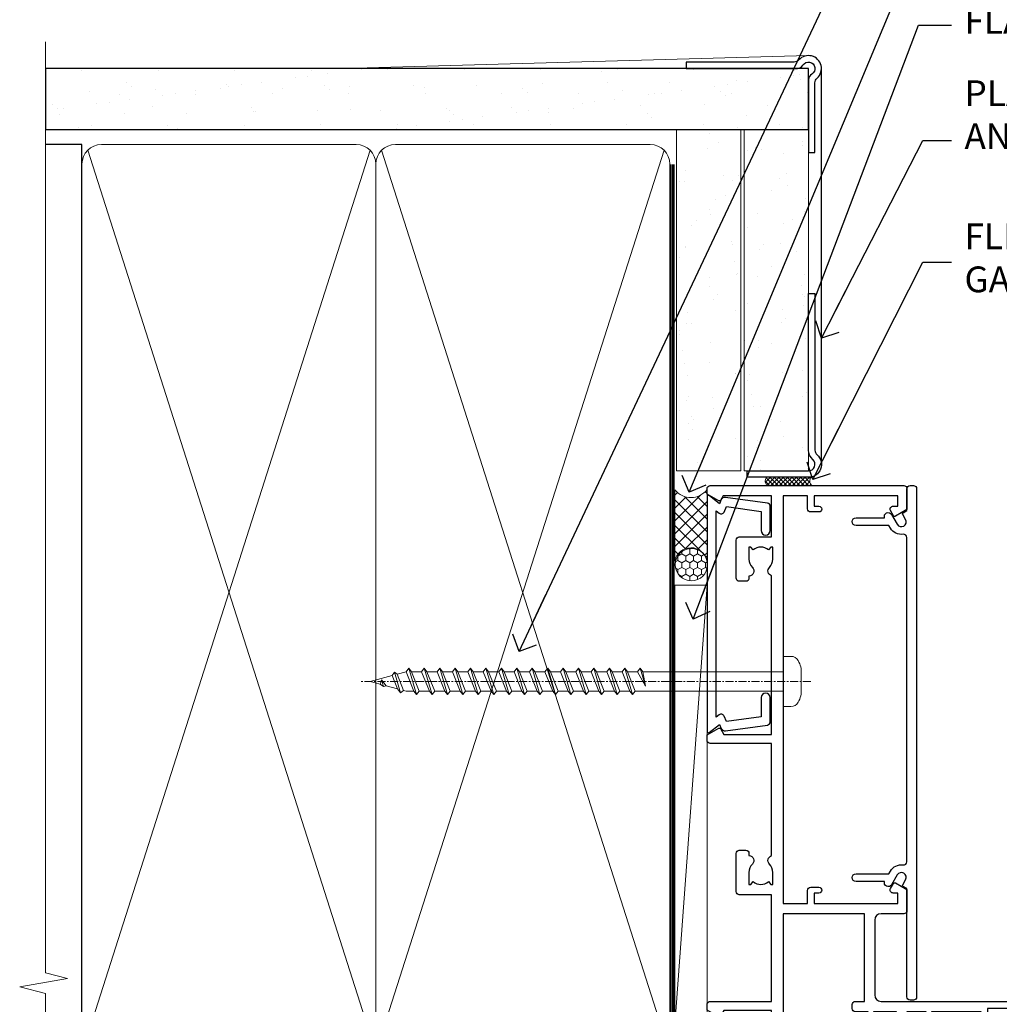
# Model space of a CAD drawing. Units: millimetres. Extents: x -33 to 9553, y -237 to 1143.
# Drawn here: x 899 to 1051, y 382 to 534 of the extents above; entities that cross this region are included whole.
import ezdxf
from ezdxf import colors
from ezdxf.entities.mleader import LeaderData, LeaderLine
from ezdxf.math import Vec2, Vec3

# ---------------------------------------------------------------- set-up
doc = ezdxf.new("R2010")
doc.units = ezdxf.units.MM
doc.linetypes.add('CENTER', pattern=[2, 1.25, -0.25, 0.25, -0.25])
doc.linetypes.add('Dashed', pattern=[564.4444465637206, 282.2222232818604, -282.2222232818602])
doc.layers.add('Aluminium Systems Ltd Joinery Detail', color=7, linetype='Continuous')
doc.layers.add('Aluminium Systems Ltd Notes', color=7, linetype='Continuous')
doc.styles.get("Standard").update_dxf_attribs({"font": 'arial.ttf'})
pattern_1 = [(37.50000000000001, (1.144344626170664, 0), (-0.2400046943976069, 7.341198559940135), [0, -5.791200000000001, 0, -6.476999999999999, 0, -6.191249999999999]), (7.499999999999999, (1.144344626170664, 0), (6.74284924707004, 10.75237650852531), [0, -3.124200000000001, 0, -5.2197, 0, -2.00025]), (327.5, (-3.541955373829335, 0), (11.86488555362187, 0.02155777017818643), [0, -1.905, 0, -6.858, 0, -8.9535]), (317.5, (-3.541955373829335, 0), (11.45334678708446, 3.343939848858244), [0, -0.9524999999999999, 0, -4.495799999999999, 0, -5.1435])]

# ---------------------------------------------------------------- blocks, each defined once
blk = doc.blocks.new('A724-21702')
at = {"color": 0, "flags": 128}
blk.add_lwpolyline([(2.590514084781717, 2.630274416370526), (1.745954026422623, 3.024099239354427), (2.474869480991174, 8.400005590016121), (5.45227070443525, 8.400005590016121, 0.9999999999999999), (5.45227070443525, 9.800005590015758), (1.688664533853171, 9.800005590015758, 0.375269837926041), (1.193198232073769, 9.36718552601667), (0.3080262170331025, 2.838853841923196, 0.3296728300289797), (0.6486394913229105, 2.211731907718786), (1.285802639783469, 1.914617852099809), (0.04239784927813162, 0.3231322950643971, 0.6248693519078697), (0.1999999999998181, 0), (36.60453706254293, -6.821210263296962e-13, 0.6248693519077947), (36.76213921326473, 0.3231322950645108), (35.51873442276019, 1.914617852099809), (36.15589757122052, 2.211731907718786, 0.3284042794703272), (36.49688617631205, 2.836132503142835), (35.61134517681285, 9.36718552601667, 0.3752698379260364), (35.11587887503356, 9.800005590015758), (31.35227270445148, 9.800005590015758, 0.9999999999999999), (31.35227270445148, 8.400005590016121), (34.32967392789533, 8.400005590016121), (35.05858900506928, 3.024102022720626), (34.21402297776103, 2.630274416370526, 0.4823427408189074), (34.03132673182745, 1.86928978518813), (34.39797609566222, 1.399999999998954), (2.40656096688349, 1.400000000002706), (2.773210330716211, 1.86928978518813, 0.4823427408185345)], format="xyb", close=True, dxfattribs=at)
blk = doc.blocks.new('WS8G75Pan')
at = {"linetype": 'CENTER', "lineweight": -2}
blk.add_line((-2.842170943040401e-14, 4.31874977999999), (2.842170943040401e-14, -65.56249499999996), dxfattribs=at)
at = {"lineweight": -2}
for p, q in [((-1.494791550000002, 0), (1.494791549999945, 0)), ((-2.049999839999828, -22.17007205437491), (0.7473957749999727, -21.35416499999997)), ((-1.494791549999434, -22.58405656661239), (0.7473957749999727, -21.35416499999997)), ((-1.49479155000023, -21.75608754213772), (0.7473957749999727, -21.35416499999997)), ((-2.049999839999856, -24.56173853437491), (2.04999984000014, -23.3659052943749)), ((-1.49479155000023, -24.14775402213769), (1.494791550000087, -22.95192078213731)), ((-1.494791549999462, -24.97572304661236), (1.494791550000087, -23.77988980661229)), ((-2.049999839999884, -26.95340501437491), (2.04999984000014, -25.7575717743749)), ((-1.494791550000258, -26.53942050213772), (1.494791550000087, -25.34358726213731)), ((-1.494791549999491, -27.36738952661236), (1.494791550000087, -26.17155628661229)), ((-2.049999839999884, -29.34507149437488), (2.04999984000014, -28.14923825437489)), ((-1.494791550000258, -28.93108698213769), (1.494791550000087, -27.73525374213727)), ((-1.494791549999491, -29.75905600661235), (1.494791550000087, -28.56322276661228)), ((-1.494791550000116, -31.32275346213763), (1.49479155000023, -30.12692022213724)), ((-2.049999839999714, -31.73673797437485), (2.049999840000282, -30.54090473437483)), ((-1.49479154999932, -32.1507224866123), (1.49479155000023, -30.95488924661223)), ((-2.049999839999714, -34.12840445437482), (2.049999840000282, -32.93257121437483)), ((-1.494791550000116, -33.71441994213762), (1.49479155000023, -32.51858670213721)), ((-1.49479154999932, -34.54238896661229), (1.49479155000023, -33.34655572661219)), ((-1.494791549999945, -36.10608642213757), (1.494791550000372, -34.91025318213718)), ((-2.049999839999572, -36.52007093437476), (2.049999840000424, -35.32423769437477)), ((-1.494791549999178, -36.93405544661223), (1.494791550000372, -35.73822220661214)), ((-2.049999839999572, -38.91173741437478), (2.049999840000424, -37.71590417437477)), ((-1.494791549999945, -38.49775290213756), (1.494791550000372, -37.30191966213715)), ((-1.494791549999178, -39.32572192661223), (1.494791550000372, -38.12988868661216)), ((-1.494791549999945, -40.88941938213756), (1.4947915500004, -39.69358614213715)), ((-2.049999839999572, -41.30340389437475), (2.049999840000453, -40.10757065437474)), ((-1.494791549999178, -41.7173884066122), (1.494791550000372, -40.52155516661213)), ((-2.049999839999401, -43.69507037437469), (2.049999840000595, -42.49923713437471)), ((-1.494791549999803, -43.2810858621375), (1.494791550000542, -42.08525262213709)), ((-1.494791549999007, -44.10905488661217), (1.494791550000514, -42.91322164661207)), ((-2.049999839999401, -46.08673685437469), (2.049999840000567, -44.89090361437468)), ((-1.494791549999803, -45.67275234213747), (1.494791550000514, -44.47691910213709)), ((-1.494791549999007, -46.50072136661214), (1.494791550000514, -45.30488812661207)), ((-2.049999839999259, -48.47840333437463), (2.049999840000737, -47.28257009437462)), ((-1.494791549999661, -48.06441882213744), (1.494791550000684, -46.86858558213703)), ((-1.494791549998865, -48.89238784661208), (1.494791550000656, -47.69655460661201)), ((-2.049999839999259, -50.87006981437463), (2.049999840000709, -49.67423657437462)), ((-1.494791549999661, -50.45608530213741), (1.494791550000656, -49.260252062137)), ((-1.494791549998865, -51.28405432661208), (1.494791550000656, -50.08822108661201)), ((-1.494791549999661, -52.84775178213741), (1.494791550000656, -51.651918542137)), ((-2.049999839999259, -53.2617362943746), (2.049999840000709, -52.06590305437459)), ((-1.494791549998894, -53.67572080661208), (1.494791550000656, -52.47988756661198)), ((-2.049999839999117, -55.65340277437457), (2.049999840000851, -54.45756953437456)), ((-1.494791549999519, -55.23941826213735), (1.494791550000798, -54.04358502213694)), ((-1.494791549998752, -56.06738728661202), (1.494791550000798, -54.87155404661195)), ((-1.494791549999519, -57.63108474213735), (1.494791550000798, -56.43525150213694)), ((-2.049999839999145, -58.04506925437454), (2.049999840000851, -56.84923601437453)), ((-1.494791549998752, -58.45905376661202), (1.494791550000798, -57.26322052661192)), ((-1.425021315915927, -60.25445033151692), (1.77420242398739, -59.32134340737844)), ((-1.122362868667352, -59.87377974960444), (1.391833638109091, -58.86810114689365)), ((-0.9219856073426911, -60.62159786954956), (1.143347323736492, -59.79546469711769)), ((-0.2276513469640236, -62.29688390390595), (0.7695560966906214, -62.00603173284003))]:
    blk.add_line(p, q, dxfattribs=at)
blk.add_lwpolyline([(-1.494791550000002, 0), (-3.88645803, 0), (-3.88645803, 1.209441138255954, -0.2694477011433205), (-3.239620007948673, 2.322600100564415, -0.05750947552296399), (-2.241471283772142, 2.748281615151967, -0.07218085631326594), (-1.755878399918998, 2.81874977999999), (1.755878399919112, 2.81874977999999, -0.07218085631328257), (2.24147128377237, 2.74828161515191, -0.05750947552294939), (3.239620007948702, 2.322600100564415, -0.26944770114332), (3.88645803, 1.209441138255954), (3.88645803, 0), (1.494791549999945, 0), (1.494791549999945, -22.95192078213736), (2.049999839999998, -23.36590529437495), (1.494791549999945, -23.77988980661232), (1.494791550000087, -25.34358726213731), (2.04999984000014, -25.7575717743749), (1.494791550000087, -26.17155628661229), (1.494791550000087, -27.73525374213727), (2.04999984000014, -28.14923825437489), (1.494791550000087, -28.56322276661228), (1.49479155000023, -30.12692022213724), (2.049999840000282, -30.54090473437483), (1.49479155000023, -30.95488924661223), (1.49479155000023, -32.51858670213721), (2.049999840000282, -32.93257121437483), (1.49479155000023, -33.34655572661219), (1.494791550000372, -34.91025318213718), (2.049999840000424, -35.32423769437477), (1.494791550000372, -35.73822220661214), (1.494791550000372, -37.30191966213715), (2.049999840000424, -37.71590417437474), (1.494791550000372, -38.12988868661213), (1.494791550000542, -39.69358614213712), (2.049999840000623, -40.10757065437468), (1.494791550000542, -40.52155516661207), (1.494791550000542, -42.08525262213709), (2.049999840000595, -42.49923713437468), (1.494791550000514, -42.91322164661207), (1.494791550000684, -44.47691910213706), (2.049999840000737, -44.89090361437462), (1.494791550000684, -45.30488812661201), (1.494791550000684, -46.86858558213703), (2.049999840000737, -47.28257009437462), (1.494791550000684, -47.69655460661201), (1.494791550000826, -49.26025206213697), (2.049999840000879, -49.67423657437456), (1.494791550000826, -50.08822108661195), (1.494791550000826, -51.65191854213697), (2.049999840000879, -52.06590305437456), (1.494791550000826, -52.47988756661192), (1.494791550000969, -54.04358502213691), (2.049999840001021, -54.4575695343745), (1.494791550000969, -54.87155404661189), (1.494791550000969, -56.43525150213688), (2.049999840001021, -56.8492360143745), (1.494791550000969, -57.26322052661186), (1.494791550001082, -58.48385698867136), (1.391833638109091, -58.86810114689365), (1.77420242398739, -59.32134340737844), (1.143347323736492, -59.79546469711769), (0.6740575242012881, -61.54687807245682), (0.7695560966906498, -62.00603173284), (0.4255712098287177, -62.47424162268084), (2.842170943040401e-14, -64.06249499999996), (-0.9219856073426911, -60.62159786954956), (-1.425021315915927, -60.25445033151692), (-1.122362868667352, -59.87377974960444), (-1.494791549998752, -58.4838569886798), (-1.494791549998752, -58.45905376661182), (-2.049999839998804, -58.04506925437445), (-1.494791549998951, -57.63108474213701), (-1.494791549998894, -56.06738728661188), (-2.049999839998947, -55.65340277437451), (-1.494791549999093, -55.23941826213706), (-1.494791549998894, -53.67572080661188), (-2.049999839998947, -53.26173629437451), (-1.494791549999121, -52.84775178213707), (-1.494791549999036, -51.28405432661194), (-2.049999839999089, -50.87006981437457), (-1.494791549999263, -50.45608530213713), (-1.494791549999036, -48.89238784661197), (-2.049999839999089, -48.47840333437458), (-1.494791549999263, -48.06441882213713), (-1.494791549999206, -46.50072136661203), (-2.049999839999259, -46.08673685437464), (-1.494791549999405, -45.67275234213719), (-1.494791549999178, -44.10905488661203), (-2.049999839999259, -43.69507037437464), (-1.494791549999405, -43.28108586213719), (-1.494791549999348, -41.71738840661209), (-2.049999839999401, -41.3034038943747), (-1.494791549999547, -40.88941938213725), (-1.494791549999348, -39.32572192661209), (-2.049999839999401, -38.9117374143747), (-1.494791549999547, -38.49775290213728), (-1.494791549999519, -36.93405544661215), (-2.049999839999572, -36.52007093437476), (-1.494791549999718, -36.10608642213734), (-1.494791549999519, -34.54238896661215), (-2.049999839999572, -34.12840445437479), (-1.494791549999718, -33.71441994213734), (-1.494791549999661, -32.15072248661221), (-2.049999839999714, -31.73673797437485), (-1.49479154999986, -31.3227534621374), (-1.494791549999661, -29.75905600661221), (-2.049999839999714, -29.34507149437485), (-1.49479154999986, -28.9310869821374), (-1.494791549999803, -27.36738952661227), (-2.049999839999856, -26.95340501437491), (-1.494791550000002, -26.53942050213746), (-1.494791549999803, -24.97572304661227), (-2.049999839999856, -24.56173853437491), (-1.494791550000002, -24.14775402213746), (-1.494791549999775, -22.5840565666123), (-2.049999839999828, -22.17007205437491), (-1.494791550000002, -21.75608754213749), (-1.494791550000002, 5.684341886080801e-14)], format="xyb", close=True, dxfattribs=at)
for points in [[(-1.494791550000002, 0), (-2.637394075508354, 0)], [(0.6740575242012881, -61.54687807245682), (-0.2276513469640236, -62.29688390390595), (0.4255712098287177, -62.47424162268084)]]:
    blk.add_lwpolyline(points, dxfattribs=at)
blk = doc.blocks.new('A702-21578')
at = {"flags": 128}
blk.add_lwpolyline([(119.9999986345956, 30.50001113356663, 0.4142135626485369), (119.4999986345956, 31.00001113403684), (116.2660243859245, 31.00001113403684), (115.2267939192475, 29.20001116496624, 0.4142135623808452), (115.2999990000002, 28.92680608420594), (116.1049067192043, 28.46209239585133, 0.5773502691904501), (116.7999779890708, 28.86339198061646), (116.7999779890685, 29.6000111340372), (118.3999990000661, 29.6000111340372), (118.3999990000661, 16.60002184620949), (116.8000019574897, 16.60002184620949), (116.8000019574887, 17.35002184620949, 0.9999999999999999), (115.9000019574891, 17.35002184620949), (115.90000195749, 16.10002184620949, 0.414213562373095), (116.40000195749, 15.60002184620949), (118.3999990000279, 15.60002184620949), (118.3999990000279, 11.80001113403792), (55.20000036535703, 11.80001113403793), (55.20000036535703, 15.6000218462095), (57.1999974079331, 15.6000218462095, 0.414213562373095), (57.6999974079331, 16.1000218462095), (57.69999740793219, 17.3500218462095, 0.9999999999999999), (56.79999740793255, 17.3500218462095), (56.79999740793346, 16.6000218462095), (55.20000036535703, 16.6000218462095), (55.20000036535612, 29.6000111340372), (56.80002101087734, 29.6000111340372), (56.80002101087507, 28.86339229252221, 0.5773502691904437), (57.49509274859997, 28.4620924376388), (58.30000039542614, 28.92680608420594, 0.4142135623808492), (58.3732054761789, 29.2000111649663), (57.3339750095019, 31.00001113403684), (54.1000003653503, 31.00001113403684, 0.4142135626485369), (53.60000036535121, 30.50001113356663), (53.60000040000114, 27.00001116858854, -0.414213562373095), (52.60000040000114, 26.00001116858854), (40.99999999999227, 26.00001116858854, -0.414213562373095), (39.99999999999227, 27.00001116858854), (39.99999999999227, 49.50001113357663, 0.414213562373095), (39.49999999999227, 50.00001113357663), (36.99999999999227, 50.00001113357663, 0.414213562373095), (36.49999999999227, 49.50001113357663), (36.49999999999227, 48.200011133581, 0.9999999999999999), (37.39999999998645, 48.200011133581), (37.39999999998645, 49.00001113357663), (38.89999999998645, 49.00001113357663), (38.89999999998645, 43.50001113357663), (37.39999999998645, 43.50001113357663), (37.39999999998645, 44.30001113357955, 0.9999999999999999), (36.49999999999227, 44.30001113357955), (36.49999999999193, 43.00001113357663, 0.4142135623725622), (36.99999999999227, 42.5000111335772), (38.40000000002101, 42.50001113357663), (38.40000000002101, 34.80001113357955), (36.89999999999111, 34.80001113357983, 0.9999999999999999), (36.89999999999111, 34.00001113357658), (38.40000000002101, 34.00001113357663), (38.40000000002101, 31.00001113357663), (28.28871270555055, 31.00001113357715, 0.2679793930046484), (27.85567182909983, 30.74996232746426), (26.55699999999297, 28.50001113357663), (21.99999999999227, 28.50001113357663), (21.99999999999227, 30.00001113357663), (23.49999999999227, 30.00001113357663, 0.9999999999999999), (23.49999999999227, 31.00001113357663), (0.4999999999922693, 31.00001113357663, 0.414213562373095), (-7.73070496506989e-12, 30.50001113357663), (7.73070496506989e-12, 0.4999999540084161, 0.4142135623729619), (0.5000000000077307, -4.599135650096287e-08), (1.333966774506962, -4.5991299657544e-08), (2.37320366962274, 1.800011057459045, 0.4142135623689392), (2.299998588863019, 2.07321613821577), (1.599998588869539, 2.477361326649742), (1.599998588873177, 10.00001113404048), (7.950000000015905, 10.0000111340415), (7.950000000016075, 5.000011134036725, 0.4142135623720295), (8.450000000014029, 4.500011134036953), (14.35000000001332, 4.500011134040136, 0.414213562373095), (14.8500000000131, 5.000011134040363), (14.8500000000131, 6.000011134040363, 0.414213562373095), (14.3500000000131, 6.500011134040363), (14.04573129133905, 6.500011134039511, 0.6408239254472379), (12.68962126127948, 7.023596039701687, -0.1952598447288674), (11.40000000001453, 6.500011134041273), (9.550000000015984, 6.500011134041273), (9.550000000015984, 6.79767681636244), (9.982817780244716, 7.160854056120542, -0.3639702342664406), (9.982817780245625, 9.539168211960174), (9.550000000015984, 9.902345451719015), (9.550000000015984, 10.20001113404018), (11.40000000001453, 10.20001113404007, -0.195259844728868), (12.68962126127951, 9.676426228377892, 0.5542191990959247), (14.00722952788536, 10.00001113404224), (38.60000000001185, 10.0000111340423), (38.60000000001185, 2.592820294428947), (37.7000000000146, 2.07320505216066, 0.4142135623807411), (37.62679491926187, 1.799999971400354), (38.66602541383702, -4.5991299657544e-08), (39.50000005515926, 4.5991299657544e-08, 0.4142135300680743), (40.00000000001114, 0.5000000459912997), (40.00000000001114, 10.0000111340423), (56.55000000001587, 10.00001113404787), (56.5500000000161, 5.000011134036725, 0.4142135623720295), (57.05000000001405, 4.500011134036953), (62.95000000001335, 4.500011134040136, 0.414213562373095), (63.45000000001312, 5.000011134040363), (63.45000000001312, 6.000011134040363, 0.414213562373095), (62.95000000001312, 6.500011134040363), (62.64573129133908, 6.500011134039511, 0.6408239254472379), (61.28962126127951, 7.023596039701687, -0.1952598447288674), (60.00000000001455, 6.500011134041273), (58.15000000001601, 6.500011134041273), (58.15000000001601, 6.79767681636244), (58.58281778024468, 7.160854056120542, -0.3639702342664388), (58.58281778024562, 9.53916821196023), (58.15000000001601, 9.902345451719015), (58.15000000001601, 10.20001113404018), (60.00000000001455, 10.20001113404007, -0.195259844728868), (61.28962126127954, 9.676426228377892, 0.5542192105843444), (62.60722953667414, 10.00001116075796), (79.99999900000086, 10.00001077119232), (79.99999900000086, 0.5000000459840095, 0.4142135300680742), (80.49999894485273, 4.598400948907511e-08), (81.33397358617503, -4.59985898260129e-08), (82.37320408075146, 1.799999971392324, 0.4142135623810197), (82.2999989999953, 2.073205052152005), (81.3999990000001, 2.592820294421998), (81.3999990000001, 10.00001113403501), (105.9927704721453, 10.00001113403773, 0.5542191990939872), (107.3103787387495, 9.67642622837782, -0.1952598447288638), (108.6000000000145, 10.20001113403835), (110.4500000000131, 10.20001113404017), (110.4500000000131, 9.902345451719), (110.0171822197835, 9.53916821195999, -0.3639702342664435), (110.0171822197844, 7.160854056120641), (110.4500000000131, 6.797676816362426), (110.4500000000131, 6.500011134041259), (108.6000000000145, 6.500011134041259, -0.1952598447288572), (107.3103787387495, 7.023596039701729, 0.6408239254472072), (105.95426870869, 6.500011134039497), (105.6500000000165, 6.500011134039895, 0.414213562373095), (105.150000000016, 6.000011134040349), (105.150000000016, 5.000011134040349, 0.414213562373095), (105.650000000016, 4.500011134040349), (111.550000000013, 4.500011134037052, 0.4142135623720294), (112.050000000013, 5.000011134036711), (112.0500000000131, 10.00001113403785), (118.4000004111371, 10.00001113403682), (118.4000004111408, 2.47736132664518), (117.7000004111473, 2.073216138212914, 0.4142135623694682), (117.6267953303914, 1.800011057456075), (118.6660321713155, 4.786029705883266e-08), (119.4999990000001, 4.786041074567038e-08, 0.4142135623730284), (119.9999990000001, 0.5000000478603539), (119.9999990000028, 30.50001113403684)], format="xyb", dxfattribs=at)
blk.add_lwpolyline([(2.864083312980711, 25.59486262730954), (1.599999999983481, 25.80002933464911), (1.599999999981719, 29.40001113357809), (20.39999999999191, 29.40001113357809), (20.39999999999191, 28.50001113352752, 0.414213562373095), (21.99999999999227, 26.9000111335275), (26.55699999996386, 26.90001113352716, 0.2679793930054509), (27.94273080459908, 27.7001673130944), (28.9238806577755, 29.40001113357172), (38.39999959998158, 29.40001113357809), (38.39999959998158, 25.80002933465639), (37.13591628698259, 25.59486262732443, 1.004500193913287), (37.26762594974343, 24.80578743325927), (38.39999959998886, 25.00002933466075), (38.39999959998886, 23.00002933462835, 0.414213562373095), (38.89999959998886, 22.50002933462835), (39.49999999998317, 22.50002933462835, 0.414213562373095), (39.99999999998317, 23.00002933462835), (39.99999999998317, 24.40001116859443), (53.59999999994534, 24.40001116858716), (53.59999999994716, 11.80001113403702), (1.600000000006276, 11.80001113403702), (1.600000000006276, 25.00002933514824), (2.732373650219813, 24.8057874332591, 1.00450019260736)], format="xyb", close=True, dxfattribs=at)
blk = doc.blocks.new('A723-21666')
at = {"flags": 128}
blk.add_lwpolyline([(2.767592377495021e-09, 9.499999978548232), (2.767706064332742e-09, 8.999999978548004, 0.4142135623730617), (0.5000000027677061, 8.499999978549027), (17.29173565959383, 8.49999997854971), (17.62812884480013, 7.917349890449174, 0.4142135623747783), (17.90133392555822, 7.844144809691812), (18.65672009443483, 8.280267217637544, -0.9999999999999055), (19.40672009443938, 6.981229111964154), (17.90000183719377, 6.111324920539033, 0.912095586460824), (18.40000183719616, 5.026024253321367), (18.40000183719616, 0.5999999785497323, 0.9999999999999999), (19.60000183719615, 0.5999999785497323), (19.60000183719615, 5.707179732116032), (20.00672009444651, 5.941998627426955, 0.3089224212099302), (20.95944573362743, 7.924642465539733, -0.4592529226834592), (21.45373435906095, 8.49999997854971), (71.74626431118486, 8.499999978549653, -0.4592529226834592), (72.24055293661837, 7.924642465539677, 0.308922421209939), (73.19327857579935, 5.941998627426841), (73.59999683304966, 5.707179732115918), (73.59999683304966, 0.5999999785496755, 0.9999999999999999), (74.7999968330497, 0.5999999785496755), (74.79999683304959, 5.02602425332131, 0.9120955864608272), (75.29999683305209, 6.111324920538976), (73.79327857580637, 6.981229111964097, -0.9999999999998636), (74.54327857581097, 8.280267217637487), (75.29866474468758, 7.844144809691755, 0.4142135623747784), (75.57186982544567, 7.917349890449117), (75.90826301065198, 8.499999978549653), (79.29999827200231, 8.499999978549539, 0.4142135623730617), (79.79999827200231, 8.999999978549425), (79.79999827200243, 9.499999978549653, 0.414213562373095), (79.29999827200243, 9.999999978549653), (0.5000000027675924, 9.999999978548232, 0.414213562373095)], format="xyb", close=True, dxfattribs=at)
blk = doc.blocks.new('AC40 Awning Jamb')
at = {"layer": 'Aluminium Systems Ltd Joinery Detail', "color": 0, "extrusion": (0, 0, -1), "zscale": -1, "rotation": 90}
blk.add_blockref('A702-21578', (8.350011134039732, -108.6000000000156), dxfattribs=at)
at = {"layer": 'Aluminium Systems Ltd Joinery Detail', "xscale": -1, "rotation": 270}
blk.add_blockref('A723-21666', (14.15000002144734, -68.39999927201546), dxfattribs=at)
at = {"layer": 'Aluminium Systems Ltd Joinery Detail', "color": 0, "rotation": 270}
blk.add_blockref('A724-21702', (-8.350011086179393, 9.872815727972238), dxfattribs=at)
at = {"layer": 'Aluminium Systems Ltd Joinery Detail', "color": 0, "lineweight": 5, "rotation": 270}
blk.add_blockref('WS8G75Pan', (3.449988459297174, -18.97781912706591), dxfattribs=at)
blk = doc.blocks.new('_Open90')
at = {"color": 0, "linetype": 'ByBlock', "lineweight": -2}
for p, q in [((-0.5, 0.5), (0, 0)), ((0, 0), (-2.439666651745029, 0)), ((0, 0), (-0.5, -0.5))]:
    blk.add_line(p, q, dxfattribs=at)
blk = doc.blocks.new('140mm Framing Jamb Gib')
at = {"layer": 'Aluminium Systems Ltd Joinery Detail'}
h = blk.add_hatch(dxfattribs=at)
h.set_pattern_fill('AR-SAND', color=0, scale=0.15)
h.set_pattern_definition([(37.49999999999999, (3.139013498070085, 105.8719017758449), (-0.2400046943976069, 7.341198559940135), [0, -5.791200000000001, 0, -6.476999999999999, 0, -6.191249999999999]), (7.499999999999932, (3.139013498070085, 105.8719017758449), (6.74284924707004, 10.75237650852531), [0, -3.124199999999999, 0, -5.219699999999998, 0, -2.000249999999999]), (327.5, (-1.547286501929761, 105.8719017758449), (11.86488555362187, 0.02155777017818536), [0, -1.904999999999998, 0, -6.857999999999993, 0, -8.953499999999988]), (317.5, (-1.547286501929761, 105.8719017758449), (11.45334678708446, 3.343939848858243), [0, -0.9524999999999999, 0, -4.495799999999999, 0, -5.1435])])
h.paths.add_polyline_path([(3.139013498070085, 226.845588024167), (3.139013498070085, 217.3610939837017), (121.4940665751574, 217.3610939837017), (121.4940665751574, 226.845588024167)])
at = {"layer": 'Aluminium Systems Ltd Joinery Detail', "color": 0, "lineweight": 5}
for p, q in [((121.4940695682021, 228.8439211514246, -299), (49.33538946653459, 226.8447380241677, -299)), ((9.701826416447489, 214.1554162263226), (53.5000877597289, 77.0289540810088)), ((9.701826416447489, 77.0289540810088), (53.50008775972844, 214.1554162263226)), ((55.28002721847986, 214.155416226323), (99.07828856176138, 77.02895408100926)), ((55.28002721847986, 77.02895408100926), (99.07828856176093, 214.1554162263226))]:
    blk.add_line(p, q, dxfattribs=at)
at = {"layer": 'Aluminium Systems Ltd Joinery Detail', "color": 0, "linetype": 'Continuous', "lineweight": 5, "ltscale": 0.12, "elevation": -299}
blk.add_lwpolyline([(3.139013498070085, 230.9671176232737), (3.139013498070085, 86.61488773583824), (6.572917217106692, 85.71117732735274), (-0.845107690655027, 84.44458406398462), (3.139013498070085, 83.40722086947335), (3.139013498070085, 0.2790218248728706)], dxfattribs=at)
at = {"layer": 'Aluminium Systems Ltd Joinery Detail', "color": 0, "elevation": -299}
blk.add_lwpolyline([(102.4940695682021, 226.8439211514246), (119.7620187606331, 226.8439211514246, 0.2679491924311203), (120.6280441644176, 227.3439211514246, -1.303225372841203), (121.9940695682021, 225.9778957476402, 0.267949192431124), (121.4940695682021, 225.1118703438557), (121.4940695682021, 213.8439211514246), (122.4940695682021, 213.8439211514246), (122.4940695682021, 224.6078531739248, -0.2134217652833892), (122.8274029015352, 225.3532091664247, 1.057279696267401), (120.0033575832022, 228.177254484758, -0.2134217652833941), (119.2580015907022, 227.8439211514246), (102.4940695682021, 227.8439211514246)], format="xyb", close=True, dxfattribs=at)
blk.add_lwpolyline([(3.139013498070085, 217.3610939837017), (121.4940665751574, 217.3610939837017), (121.4940665751574, 226.845588024167), (3.139013498070085, 226.845588024167)], close=True, dxfattribs=at)
at = {"layer": 'Aluminium Systems Ltd Joinery Detail', "color": 0}
blk.add_lwpolyline([(3.139013498070085, 76.13898435163378), (8.811856687072009, 76.13898435163378), (8.811856687072009, 215.0453859556985), (3.139013498070085, 215.0453859556985)], dxfattribs=at)
at = {"layer": 'Aluminium Systems Ltd Joinery Detail', "color": 0, "lineweight": 5}
for points in [[(8.811856687072009, 79.17753107176918, 0.4142135623730951), (11.85040340720786, 76.13898435163333), (51.35151076896852, 76.13898435163333, 0.414213562373095), (54.39005748910438, 79.17753107176918), (54.39005748910438, 212.0068392355622, 0.4142135623730958), (51.35151076896852, 215.0453859556981), (11.85040340720786, 215.0453859556981, 0.4142135623730941), (8.811856687072009, 212.0068392355622)], [(54.39005748910438, 79.17753107176964, 0.4142135623730951), (57.42860420924023, 76.13898435163378), (96.92971157100101, 76.13898435163378, 0.414213562373095), (99.96825829113686, 79.17753107176964), (99.96825829113686, 212.0068392355627, 0.4142135623730958), (96.92971157100101, 215.0453859556985), (57.42860420924023, 215.0453859556985, 0.4142135623730941), (54.39005748910438, 212.0068392355627)]]:
    blk.add_lwpolyline(points, format="xyb", close=True, dxfattribs=at)
at = {"layer": 'Aluminium Systems Ltd Joinery Detail', "color": 0, "linetype": 'CENTER', "lineweight": 5, "ltscale": 3, "const_width": 0.5, "elevation": 1.499999999999446}
blk.add_lwpolyline([(21.52674269500255, 75.59215913507956), (96.92971157100101, 75.60107367713522, 0.4225667246231231), (100.4988325529116, 79.1649618035542), (100.4988325529116, 211.9942699673472)], format="xyb", dxfattribs=at)
at = {"layer": 'Aluminium Systems Ltd Joinery Detail', "color": 0, "linetype": 'Dashed', "lineweight": 5, "ltscale": 0.01, "const_width": 0.25, "elevation": 0.2499999999994387}
blk.add_lwpolyline([(3.814140402429416, 75.992093405692), (96.92971157100101, 76.01404773808622, 0.4175702237706213), (100.1138896965335, 79.1649618035542), (100.1142239831856, 211.9942699673472)], format="xyb", dxfattribs=at)
blk = doc.blocks.new('Horizontal Profile Metal CC AC40 Liner')
at = {"layer": 'Aluminium Systems Ltd Joinery Detail', "lineweight": 5}
h = blk.add_hatch(dxfattribs=at)
h.set_pattern_fill('HONEY', color=256, scale=0.2211125000000359, angle=360, style=0)
h.set_pattern_definition([(9.213864076586628e-15, (-518.2699426067942, -268.0206221861987), (1.053048281250171, 0.6079775633750983), [0.7020321875001139, -1.404064375000228]), (119.9999999999999, (-518.2699426067942, -268.0206221861987), (-1.053048155438884, 0.6079777812866397), [0.7020321875000983, -1.404064375000197]), (59.99999999999994, (-518.2699426067942, -268.0206221861987), (1.258112869470804e-07, 1.215955344661738), [-1.404064375000228, 0.7020321875001139])])
edge = h.paths.add_edge_path()
edge.add_arc((51.64729056196722, 2.930979210814257), 2.5, 180.0000000000001, 360.00000000000006, ccw=False)
edge.add_arc((51.64729056196722, 2.930979210814257), 2.5, 0, 180.0000000000001, ccw=False)
h = blk.add_hatch(dxfattribs=at)
h.set_pattern_fill('NET', color=256, scale=0.4422249999999999, angle=225, style=0)
h.set_pattern_definition([(315, (-1885.729194060047, 4373.742375906659), (-0.9928234407849511, -0.9928234407849515), []), (225, (-1885.729194060047, 4373.742375906659), (-0.9928234407849515, 0.9928234407849511), [])])
edge = h.paths.add_edge_path()
edge.add_line((63.24709454289186, 5.494285773671436), (52.50415772311507, 5.500840232578412))
edge.add_arc((51.66775919622944, 3.035978274694571), 2.602903564714436, 283.05461229937526, 431.25644836746125, ccw=False)
edge.add_line((52.2557022384841, 0.5003462141885393), (63.29171010767243, 0.5003462141885393))
edge.add_arc((65.19585623553539, 3.014526820814353), 3.153866927914105, 128.1626499734255, 232.8610770962096, ccw=False)
at = {"layer": 'Aluminium Systems Ltd Joinery Detail'}
h = blk.add_hatch(dxfattribs=at)
h.set_pattern_fill('AR-SAND', color=256, scale=0.15)
h.set_pattern_definition(pattern_1)
h.paths.add_polyline_path([(119.1093203646596, 5.262820595178709), (119.1093203646596, -4.737179404821291), (66.19312937735103, -4.73717940482311), (66.19312937735103, 5.26282059517689)])
h = blk.add_hatch(dxfattribs=at)
h.set_pattern_fill('AR-SAND', color=256, scale=0.15)
h.set_pattern_definition(pattern_1)
h.paths.add_polyline_path([(119.1093203646596, -5.237179404821291), (119.1093203646596, -15.23717940482129), (66.19312937735103, -15.23717940482311), (66.19312937735103, -5.23717940482311)])
at = {"layer": 'Aluminium Systems Ltd Joinery Detail', "lineweight": 5}
h = blk.add_hatch(dxfattribs=at)
h.set_pattern_fill('ANSI37', color=256, scale=0.15)
h.set_pattern_definition([(45.00000000000001, (-220.8856477172097, -560.2450245033288), (-0.3367596045400932, 0.3367596045400932), []), (135, (-220.8856477172097, -560.2450245033288), (-0.3367596045400932, -0.3367596045400932), [])])
edge = h.paths.add_edge_path()
edge.add_arc((64.58342236047119, -9.504621740348739), 0.9866125402710012, 51.83121232280979, 132.263901216659)
edge.add_line((63.91987966721408, -8.7744742217983), (63.91987966721408, -15.78270040966891))
edge.add_arc((64.63001032861084, -16.29419281424452), 0.8751628626695301, 45.838321747589305, 144.2355755388267, ccw=False)
edge.add_arc((67.19312937730191, -15.23717940483039), 1.99999999995119, 179.9999999997916, 192.3918244982081, ccw=False)
edge.add_line((65.19312937735103, -15.23717940482311), (65.19312937735069, -8.728953216952505))
blk.add_line((-19.78003373320826, 5.500840232580231), (48.44832057047518, 0.5003462141885393, 1), dxfattribs=at)
at = {"layer": 'Aluminium Systems Ltd Joinery Detail'}
for p, q in [((63.91987966721499, -8.7744742217983), (63.91987966721499, -15.78270040966891)), ((67.19312937735103, -17.23717940482311), (128.6076428745735, -17.23752861205685, -1.000000000000011))]:
    blk.add_line(p, q, dxfattribs=at)
at = {"layer": 'Aluminium Systems Ltd Joinery Detail', "lineweight": 5}
blk.add_lwpolyline([(-19.78003373320826, 5.500840232580231), (48.44832057046699, 5.500840232578412), (48.44832057047518, 0.5003462141885393), (-19.7800337332128, 0.5003462141885393)], close=True, dxfattribs=at)
blk.add_lwpolyline([(52.23035161903738, 5.505984466693917), (63.24709454289186, 5.494285773671436, 0.4915106188759529), (63.2917101076724, 0.5003462141885393), (52.2557022384841, 0.5003462141885393, 0.8101017670941715)], format="xyb", close=True, dxfattribs=at)
at = {"layer": 'Aluminium Systems Ltd Joinery Detail', "lineweight": 5, "elevation": -1.000000000000011}
for points in [[(66.19312937735103, -4.73717940482311), (119.1093203646596, -4.737179404821291), (119.1093203646596, 5.262820595178709), (66.19312937735103, 5.26282059517689)], [(66.19312937735103, -15.23717940482311), (119.1093203646596, -15.23717940482129), (119.1093203646596, -5.237179404821291), (66.19312937735103, -5.23717940482311)]]:
    blk.add_lwpolyline(points, close=True, dxfattribs=at)
at = {"layer": 'Aluminium Systems Ltd Joinery Detail', "elevation": -1.000000000000011}
blk.add_lwpolyline([(66.19312937735103, -5.73717940482311), (66.19312937735103, -15.23717940482311, 0.6885002580691579), (67.93848536985078, -15.90384607148917, -0.2134217652833945), (69.42919735485029, -15.23717940482311), (93.69312937735103, -15.23717940482311), (93.69312937735103, -16.23717940482311), (69.42919735485029, -16.23717940482311, 0.2134217652833893), (68.68384136235053, -16.57051273815523, -0.6885002580691693), (65.19312937735103, -15.23717940482311), (65.19312937735103, -5.73717940482311)], format="xyb", close=True, dxfattribs=at)
at = {"layer": 'Aluminium Systems Ltd Joinery Detail', "lineweight": 5, "ltscale": 0.12}
blk.add_circle((51.64729056196722, 2.930979210814257, 1), 2.5, dxfattribs=at)
at = {"layer": 'Aluminium Systems Ltd Joinery Detail', "lineweight": 5}
for centre, radius, start, end in [((64.5833963080573, -9.503893038750903), 0.9860558519677073, 51.80385569436721, 132.2912578450521), ((64.63001032861175, -16.29419281424634), 0.8751628626701816, 45.83832174757129, 144.2355755388025)]:
    blk.add_arc(centre, radius, start, end, dxfattribs=at)
blk = doc.blocks.new('Liner Jamb Text AC40 Gib')
at = {"layer": 'Aluminium Systems Ltd Notes', "color": 3, "lineweight": 5, "ltscale": 0.12}
ml = blk.add_multileader_mtext('Standard', dxfattribs=at)
ml.set_content('FIXINGS 150 FROM CORNERS AND 450 CENTRES', color=3)
ml.set_leader_properties(color=8)
ml.set_arrow_properties(name='OPEN90')
ml.build(insert=Vec2(0, 0))
ml.multileader.update_dxf_attribs({"text_left_attachment_type": 2, "text_right_attachment_type": 2})
ctx = ml.context
ctx.base_point, ctx.plane_origin = Vec3(33.95744641965109, 61.0465229724814, 1.5), Vec3(-136.478811836716, 24.7299193254421, 1.5)
ctx.left_attachment, ctx.right_attachment = 2, 2
notes = []
notes.append((ctx, [(0, (1, 1, 0), (29.4926109174412, 61.0465229724814, 1.5), (1, 0), 4.464835502209894, [(0, [(-33.12548720766608, -71.7198073029358, 1.5)], 0, [])])]))
ctx.mtext.insert, ctx.mtext.width, ctx.mtext.line_spacing_style, ctx.mtext.flow_direction = Vec3(35.9574464196503, 70.37985630581534, 1.5), 55.16606061165112, 2, 5
ml = blk.add_multileader_mtext('Standard', dxfattribs=at)
ml.set_content('WATER RESISTANT\\PAIRSEAL ON PEF ROD', color=3)
ml.set_leader_properties(color=8)
ml.set_arrow_properties(name='OPEN90')
ml.build(insert=Vec2(0, 0))
ml.multileader.update_dxf_attribs({"text_left_attachment_type": 2, "text_right_attachment_type": 2})
ctx = ml.context
ctx.base_point, ctx.plane_origin = Vec3(33.95744641965109, 39.73398018291482, 1.5), Vec3(-136.478811836716, -21.50388259892134, 1.5)
ctx.left_attachment, ctx.right_attachment = 2, 2
notes.append((ctx, [(0, (1, 1, 0), (29.4926109174412, 39.73398018291482, 1.5), (1, 0), 4.464835502209894, [(0, [(-6.754203483329547, -47.04839806098607, 1.5)], 0, [])])]))
ctx.mtext.insert, ctx.mtext.width, ctx.mtext.line_spacing_style, ctx.mtext.flow_direction = Vec3(35.9574464196503, 45.73398018291482, 1.5), 79.86544210516695, 2, 5
ml = blk.add_multileader_mtext('Standard', dxfattribs=at)
ml.set_content('FLAT PACKERS', color=3)
ml.set_leader_properties(color=8)
ml.set_arrow_properties(name='OPEN90')
ml.build(insert=Vec2(0, 0))
ml.multileader.update_dxf_attribs({"text_left_attachment_type": 2, "text_right_attachment_type": 2})
ctx = ml.context
ctx.base_point, ctx.plane_origin = Vec3(33.95744641965115, 25.381708497011, 1.5), Vec3(-124.7868928533632, 107.6712013822494, 1.5)
ctx.left_attachment, ctx.right_attachment = 2, 2
notes.append((ctx, [(0, (1, 1, 0), (28.83736840739164, 25.381708497011, 1.5), (1, 0), 5.120078012259512, [(0, [(-6.116556506325651, -66.71770722571819, 1.5)], 0, [])])]))
ctx.mtext.insert, ctx.mtext.width, ctx.mtext.defined_height, ctx.mtext.line_spacing_style, ctx.mtext.flow_direction = Vec3(35.95744641965155, 28.04837516367888, 1.5), 101.6537517503709, 9.448686068864237, 2, 5
ml = blk.add_multileader_mtext('Standard', dxfattribs=at)
ml.set_content('PLASTER OVER GIB GOLDLINE L AND CORNER TRIMS.', color=3)
ml.set_leader_properties(color=8)
ml.set_arrow_properties(name='OPEN90')
ml.build(insert=Vec2(0, 0))
ml.multileader.update_dxf_attribs({"text_left_attachment_type": 2, "text_right_attachment_type": 2})
ctx = ml.context
ctx.base_point, ctx.plane_origin = Vec3(33.95744641965115, 7.50282723928467, 1.5), Vec3(-136.4788118367159, -52.77453579062785, 1.5)
ctx.left_attachment, ctx.right_attachment = 2, 2
notes.append((ctx, [(0, (1, 1, 0), (29.49261091744125, 7.50282723928467, 1.5), (1, 0), 4.464835502209894, [(0, [(13.77209196572051, -23.14595063113211, 1.5)], 0, [])])]))
ctx.mtext.insert, ctx.mtext.width, ctx.mtext.line_spacing_style, ctx.mtext.flow_direction = Vec3(35.95744641965115, 16.83616057261816, 1.5), 79.86544210516695, 2, 5
ml = blk.add_multileader_mtext('Standard', dxfattribs=at)
ml.set_content('FLEXIBLE SEALANT IN 3-5mm GAP', color=3)
ml.set_leader_properties(color=8)
ml.set_arrow_properties(name='OPEN90')
ml.build(insert=Vec2(0, 0))
ml.multileader.update_dxf_attribs({"text_left_attachment_type": 2, "text_right_attachment_type": 2})
ctx = ml.context
ctx.base_point, ctx.plane_origin = Vec3(33.95744641965115, -11.36706131729125, 1.5), Vec3(-136.4788118367159, -78.99655112482696, 1.5)
ctx.left_attachment, ctx.right_attachment = 2, 2
notes.append((ctx, [(0, (1, 1, 0), (29.49261091744125, -11.36706131729125, 1.5), (1, 0), 4.464835502209894, [(0, [(12.46198838840246, -45.06782554675738, 1.5)], 0, [])])]))
ctx.mtext.insert, ctx.mtext.width, ctx.mtext.line_spacing_style, ctx.mtext.flow_direction = Vec3(35.95744641965115, -5.367061317291245, 1.5), 79.86544210516695, 2, 5
for ctx, leaders in notes:
    for number, flags, end, landing, length, lines in leaders:
        leader = LeaderData()
        leader.index, (leader.has_last_leader_line, leader.has_dogleg_vector, leader.attachment_direction) = number, flags
        leader.last_leader_point, leader.dogleg_vector, leader.dogleg_length = Vec3(end), Vec3(landing), length
        for number, points, colour, breaks in lines:
            line = LeaderLine()
            line.index, line.vertices, line.color, line.breaks = number, Vec3.list(points), colors.encode_raw_color(colour), breaks
            leader.lines.append(line)
        ctx.leaders.append(leader)

msp = doc.modelspace()

# ---------------------------------------------------------------- block references
at = {"layer": 'Aluminium Systems Ltd Joinery Detail'}
for name, p in [('140mm Framing Jamb Gib', (900, 300)), ('AC40 Awning Jamb', (1014.106552042326, 450.7716542862709, -298))]:
    msp.add_blockref(name, p, dxfattribs=at)
at = {"layer": 'Aluminium Systems Ltd Joinery Detail', "rotation": 90}
msp.add_blockref('Horizontal Profile Metal CC AC40 Liner', (1006.256887170336, 398.2517736190421, -298), dxfattribs=at)
at = {"layer": 'Aluminium Systems Ltd Notes', "linetype": 'Dashed'}
msp.add_blockref('Liner Jamb Text AC40 Gib', (1009.721975986567, 508.1788284784507, -0.1511192395829539), dxfattribs=at)

doc.saveas('drawing.dxf')
